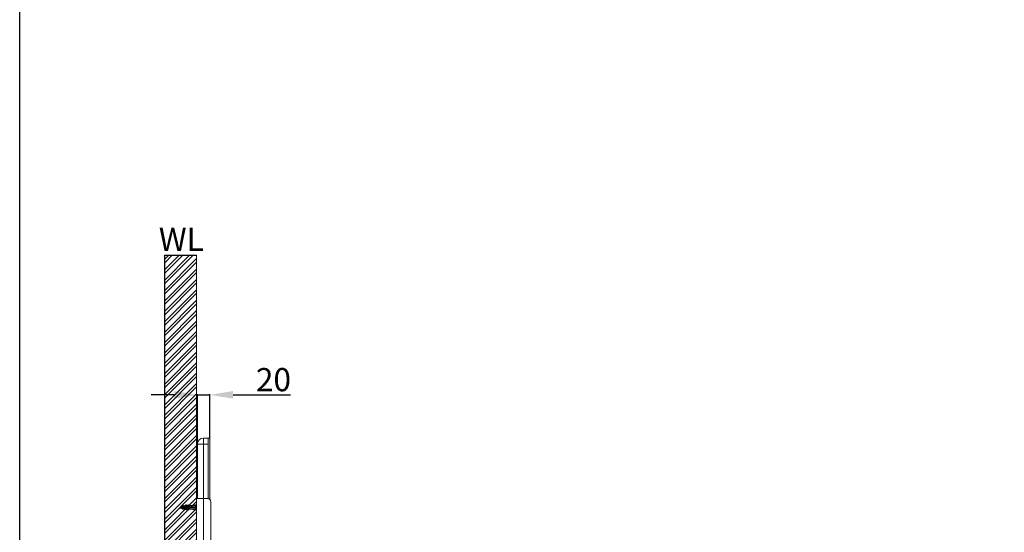
# Model space of a CAD drawing. Units: millimetres. Extents: x -6857 to -357, y -15535 to -11031.
# Drawn here: x -6857 to -5266, y -14113 to -13283 of the extents above; entities that cross this region are included whole.
import ezdxf

# ---------------------------------------------------------------- set-up
doc = ezdxf.new("R2010")
doc.units = ezdxf.units.MM
doc.linetypes.add('HIDDENX2', pattern=[19.05, 12.7, -6.35])
doc.layers.get('0').update_dxf_attribs({"lineweight": 15})
doc.layers.get('Defpoints').update_dxf_attribs({"color": 8})
for name, color, linetype, lineweight in [('DIM', 3, 'Continuous', 5), ('I', 7, 'Continuous', 15), ('PH', 4, 'HIDDENX2', 15)]:
    doc.layers.add(name, color=color, linetype=linetype, lineweight=lineweight)
doc.styles.get("Standard").update_dxf_attribs({"font": 'arial.ttf'})
doc.dimstyles.new('ISO-25', dxfattribs={"dimtxt": 37.5, "dimasz": 37.5, "dimexe": 1.25, "dimexo": 0.625, "dimtad": 1, "dimtxsty": 'Standard', "dimcen": 2.5, "dimadec": 0, "dimazin": 0, "dimtfac": 1, "dimtmove": 0, "dimatfit": 3, "dimfxl": 1, "dimarcsym": 0})

# ---------------------------------------------------------------- blocks, each defined once
blk = doc.blocks.new('*D30')
at = {"layer": 'Defpoints', "color": 0, "transparency": 16777216}
for p in [(-6569.7, -13890.4), (-6569.7, -13969.9), (-6549.7, -13960.4)]:
    blk.add_point(p, dxfattribs=at)
at = {"layer": 'DIM', "color": 0, "lineweight": -2, "transparency": 16777216}
for p, q in [((-6607.2, -13890.4), (-6644.7, -13890.4)), ((-6569.7, -13969.2), (-6569.7, -13889.1)), ((-6569.7, -13890.4), (-6549.7, -13890.4)), ((-6549.7, -13959.7), (-6549.7, -13889.1)), ((-6512.2, -13890.4), (-6419.3, -13890.4))]:
    blk.add_line(p, q, dxfattribs=at)
at = {"layer": 'DIM', "color": 0, "transparency": 16777216}
for points in [[(-6607.2, -13884.1), (-6607.2, -13896.6), (-6569.7, -13890.4)], [(-6512.2, -13884.1), (-6512.2, -13896.6), (-6549.7, -13890.4)]]:
    blk.add_solid(points, dxfattribs=at)
at = {"layer": 'DIM', "color": 0, "transparency": 16777216, "insert": (-6447, -13870.6), "char_height": 37.5, "attachment_point": 5}
blk.add_mtext('20', dxfattribs=at)

msp = doc.modelspace()

# ---------------------------------------------------------------- hatches: boundary and pattern name
at = {"true_color": 0x636466}
h = msp.add_hatch(dxfattribs=at)
h.set_pattern_fill('ANSI32', color=251, scale=1.25)
h.set_pattern_definition([(45, (-13561.141, -16079.876), (-8.41899, 8.41899), []), (45, (-13555.529, -16079.876), (-8.41899, 8.41899), [])])
h.paths.add_polyline_path([(-5431.968, -14920.373), (-6571.244, -14920.373), (-6571.244, -13664.298), (-6623.244, -13664.298), (-6623.244, -14972.373), (-5431.968, -14972.373)])

# ---------------------------------------------------------------- linework, layer by layer
for p, q in [((-6569.744, -13969.873), (-6569.744, -14058.373)), ((-6552.744, -13970.373), (-6569.744, -13970.373)), ((-6549.744, -13960.373), (-6560.244, -13960.373)), ((-6560.244, -14058.373), (-6560.244, -13960.373)), ((-6552.744, -14058.398), (-6552.744, -13960.373)), ((-6549.744, -14059.802), (-6549.744, -13960.373)), ((-6560.244, -14150.373), (-6560.244, -14058.373))]:
    msp.add_line(p, q)
msp.add_lwpolyline([(-6553.244, -14058.373), (-6571.244, -14058.373), (-6571.244, -14150.373), (-6548.244, -14150.373), (-6548.244, -14063.373, 0.41421356)], format="xyb", close=True)
msp.add_arc((-6560.244, -13969.873), 9.5, 90, 180)
at = {"layer": 'Defpoints'}
for q in [(-6623.244, -14972.373), (-6571.244, -13664.298)]:
    msp.add_line((-6623.244, -13664.298), q, dxfattribs=at)
msp.add_lwpolyline([(-3707.188, -15535.037), (-6857.188, -15535.037), (-6857.188, -11031.359), (-3707.188, -11031.359)], close=True, dxfattribs=at)
at = {"layer": 'I'}
for p, q in [((-6857.188, -15485.905), (-6857.188, -11031.359)), ((-6571.244, -13664.298), (-6571.244, -14920.373))]:
    msp.add_line(p, q, dxfattribs=at)
at = {"layer": 'PH', "ltscale": 2.5}
for p, q in [((-6582.244, -14069.373), (-6572.244, -14068.373)), ((-6571.244, -14067.873), (-6572.244, -14067.873)), ((-6572.244, -14067.873), (-6572.244, -14076.873)), ((-6597.244, -14071.623), (-6597.244, -14071.491)), ((-6582.244, -14071.623), (-6597.244, -14071.623)), ((-6597.244, -14073.255), (-6597.244, -14073.123)), ((-6582.244, -14073.123), (-6597.244, -14073.123)), ((-6596.691, -14070.597), (-6594.244, -14069.373)), ((-6594.244, -14075.373), (-6596.691, -14074.149)), ((-6592.244, -14069.373), (-6594.244, -14069.373)), ((-6594.244, -14071.623), (-6594.244, -14069.373)), ((-6594.244, -14075.373), (-6594.244, -14073.123)), ((-6592.244, -14075.373), (-6594.244, -14075.373)), ((-6593.546, -14073.123), (-6593.546, -14071.623)), ((-6592.546, -14073.123), (-6592.546, -14071.623)), ((-6592.244, -14071.623), (-6592.244, -14069.373)), ((-6590.244, -14069.873), (-6592.244, -14069.873)), ((-6592.244, -14075.373), (-6592.244, -14073.123)), ((-6590.244, -14074.873), (-6592.244, -14074.873)), ((-6588.244, -14069.373), (-6590.244, -14069.373)), ((-6590.244, -14071.623), (-6590.244, -14069.373)), ((-6590.244, -14075.373), (-6590.244, -14073.123)), ((-6588.244, -14075.373), (-6590.244, -14075.373)), ((-6588.244, -14071.623), (-6588.244, -14069.373)), ((-6586.244, -14069.873), (-6588.244, -14069.873)), ((-6588.244, -14075.373), (-6588.244, -14073.123)), ((-6586.244, -14074.873), (-6588.244, -14074.873)), ((-6584.244, -14069.373), (-6586.244, -14069.373)), ((-6586.244, -14071.623), (-6586.244, -14069.373)), ((-6586.244, -14075.373), (-6586.244, -14073.123)), ((-6584.244, -14075.373), (-6586.244, -14075.373)), ((-6584.244, -14071.623), (-6584.244, -14069.373)), ((-6582.244, -14069.873), (-6584.244, -14069.873)), ((-6584.244, -14075.373), (-6584.244, -14073.123)), ((-6582.244, -14074.873), (-6584.244, -14074.873)), ((-6572.244, -14069.373), (-6582.244, -14069.373)), ((-6582.244, -14075.373), (-6582.244, -14069.373)), ((-6572.244, -14071.373), (-6582.244, -14071.373)), ((-6572.244, -14073.373), (-6582.244, -14073.373)), ((-6572.244, -14075.373), (-6582.244, -14075.373)), ((-6582.244, -14075.373), (-6572.244, -14076.373)), ((-6572.244, -14076.873), (-6571.244, -14076.873))]:
    msp.add_line(p, q, dxfattribs=at)
at = {"layer": 'PH', "color": 1, "ltscale": 2.5}
msp.add_line((-6571.244, -14072.373), (-6597.244, -14072.373), dxfattribs=at)
at = {"layer": 'PH', "ltscale": 2.5}
for centre, radius, start, end in [((-6586.604, -14075.401), 7.042, 96.808034, 121.126912), ((-6586.267, -14070.206), 2.145, 123.100696, 157.159301), ((-6582.604, -14075.401), 7.042, 96.808034, 121.126912), ((-6582.267, -14070.206), 2.145, 123.100696, 157.159301), ((-6596.244, -14071.491), 1, 116.565051, 180), ((-6596.244, -14073.255), 1, 180, 243.434949), ((-6586.604, -14069.345), 7.042, 238.873088, 263.191966), ((-6586.267, -14074.541), 2.145, 202.840699, 236.899304), ((-6582.604, -14069.345), 7.042, 238.873088, 263.191966), ((-6582.267, -14074.541), 2.145, 202.840699, 236.899304)]:
    msp.add_arc(centre, radius, start, end, dxfattribs=at)

# ---------------------------------------------------------------- texts
at = {"insert": (-6632.289, -13619.936), "char_height": 37.5, "attachment_point": 1}
msp.add_mtext_dynamic_manual_height_columns('WL', width=198.69162, gutter_width=12.5, heights=[0], dxfattribs=at)

# ---------------------------------------------------------------- dimensions: what is measured, and where the dimension line sits
at = {"layer": 'DIM'}
dim = msp.add_linear_dim(base=(-6569.744, -13890.373), p1=(-6549.744, -13960.373), p2=(-6569.744, -13969.873), angle=180, dimstyle='ISO-25', dxfattribs=at)
dim.commit()
dim.dimension.update_dxf_attribs({"geometry": '*D30', "text_midpoint": (-6447.004, -13890.373), "dimtype": 160})

doc.saveas('drawing.dxf')
